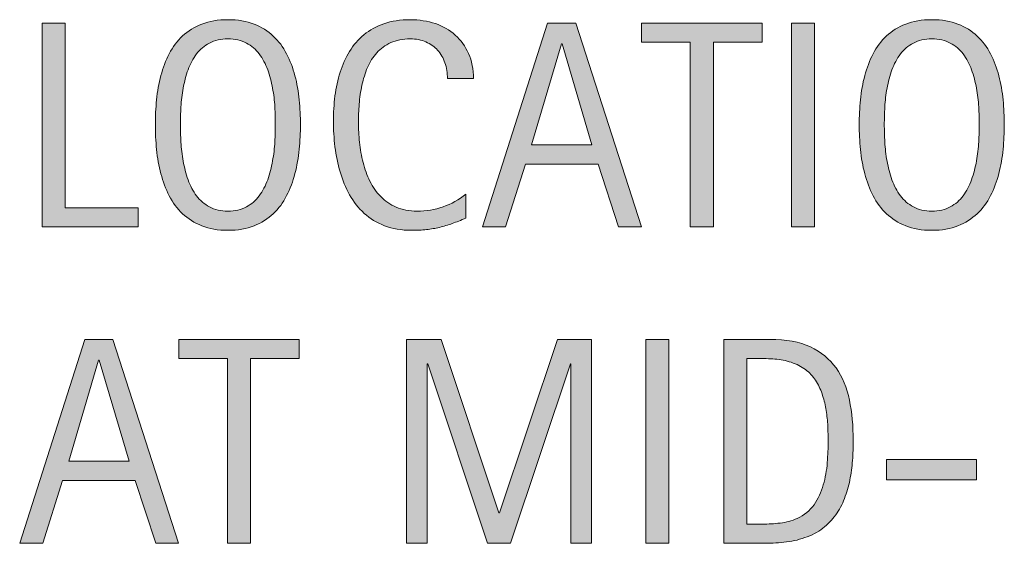
# Model space of a CAD drawing. Units: inches. Extents: x -4566 to 5212, y -3875 to 3233.
# Drawn here: x -4474 to -4007, y -1874 to -1626 of the extents above; entities that cross this region are included whole.
import ezdxf

# ---------------------------------------------------------------- set-up
doc = ezdxf.new("R2010")
doc.units = ezdxf.units.IN
doc.header["$MEASUREMENT"] = 0
doc.layers.add('CDATEXT', color=7, linetype='Continuous')

# ---------------------------------------------------------------- blocks, each defined once
blk = doc.blocks.new('block 322')
at = {"layer": 'CDATEXT'}
h = blk.add_hatch(color=250, dxfattribs=at)
h.dxf.hatch_style = 2
h.paths.add_polyline_path([(-4409.06, -1874.07), (-4418.77, -1844.26), (-4453.22, -1844.26), (-4462.58, -1874.07), (-4473.52, -1874.07), (-4442.69, -1777.47), (-4429.36, -1777.47), (-4398.19, -1874.07)])
h.paths.add_polyline_path([(-4435.86, -1787.39), (-4436.13, -1787.39), (-4450.28, -1835.17), (-4421.71, -1835.17)])
h = blk.add_hatch(color=250, dxfattribs=at)
h.dxf.hatch_style = 2
h.paths.add_polyline_path([(-4364.11, -1786.57), (-4364.11, -1874.07), (-4375.05, -1874.07), (-4375.05, -1786.57), (-4398.16, -1786.57), (-4398.16, -1777.47), (-4341.01, -1777.47), (-4341.01, -1786.57)])
h = blk.add_hatch(color=250, dxfattribs=at)
h.dxf.hatch_style = 2
h.paths.add_polyline_path([(-4212.22, -1874.07), (-4212.22, -1789.09), (-4212.5, -1789.09), (-4240.93, -1874.07), (-4251.73, -1874.07), (-4280.1, -1789.09), (-4280.44, -1789.09), (-4280.44, -1874.07), (-4290.22, -1874.07), (-4290.22, -1777.47), (-4273.81, -1777.47), (-4246.4, -1859.64), (-4246.13, -1859.64), (-4218.65, -1777.47), (-4202.45, -1777.47), (-4202.45, -1874.07)])
h = blk.add_hatch(color=250, dxfattribs=at)
h.dxf.hatch_style = 2
h.paths.add_polyline_path([(-4176.71, -1874.07), (-4176.71, -1777.47), (-4165.77, -1777.47), (-4165.77, -1874.07)])
h = blk.add_hatch(color=250, dxfattribs=at)
h.dxf.hatch_style = 2
edge = h.paths.add_edge_path()
edge.add_spline(control_points=[(-4078.45, -1825.46), (-4078.45, -1828.52), (-4078.56, -1831.63), (-4078.79, -1834.79), (-4079.02, -1837.96), (-4079.44, -1841.06), (-4080.05, -1844.09), (-4080.67, -1847.12), (-4081.51, -1850.04), (-4082.58, -1852.84), (-4083.65, -1855.64), (-4085.04, -1858.23), (-4086.75, -1860.6), (-4088.46, -1862.97), (-4090.51, -1865.09), (-4092.9, -1866.96), (-4095.3, -1868.83), (-4098.13, -1870.31), (-4101.41, -1871.4), (-4104.65, -1872.54), (-4107.97, -1873.27), (-4111.36, -1873.59), (-4114.76, -1873.91), (-4118.16, -1874.07), (-4121.58, -1874.07), (-4121.58, -1874.07), (-4139.76, -1874.07), (-4139.76, -1874.07), (-4139.76, -1874.07), (-4139.76, -1777.47), (-4139.76, -1777.47), (-4139.76, -1777.47), (-4118.03, -1777.47), (-4118.03, -1777.47), (-4110.28, -1777.47), (-4103.85, -1778.67), (-4098.75, -1781.06), (-4093.64, -1783.46), (-4089.59, -1786.78), (-4086.58, -1791.04), (-4083.57, -1795.3), (-4081.46, -1800.36), (-4080.26, -1806.22), (-4079.05, -1812.08), (-4078.45, -1818.49), (-4078.45, -1825.46)], knot_values=[0, 0, 0, 0, 1, 1, 1, 2, 2, 2, 3, 3, 3, 4, 4, 4, 5, 5, 5, 6, 6, 6, 7, 7, 7, 8, 8, 8, 9, 9, 9, 10, 10, 10, 11, 11, 11, 12, 12, 12, 13, 13, 13, 14, 14, 14, 15, 15, 15, 15], degree=3, periodic=1)
edge = h.paths.add_edge_path()
edge.add_spline(control_points=[(-4090.34, -1825.6), (-4090.34, -1823.37), (-4090.4, -1821.02), (-4090.51, -1818.56), (-4090.62, -1816.1), (-4090.88, -1813.65), (-4091.26, -1811.21), (-4091.65, -1808.77), (-4092.21, -1806.39), (-4092.94, -1804.07), (-4093.67, -1801.74), (-4094.64, -1799.59), (-4095.84, -1797.61), (-4097.05, -1795.62), (-4098.57, -1793.87), (-4100.39, -1792.34), (-4102.21, -1790.82), (-4104.38, -1789.6), (-4106.88, -1788.68), (-4109.34, -1787.77), (-4111.92, -1787.19), (-4114.61, -1786.94), (-4117.3, -1786.69), (-4119.99, -1786.57), (-4122.67, -1786.57), (-4122.67, -1786.57), (-4128.83, -1786.57), (-4128.83, -1786.57), (-4128.83, -1786.57), (-4128.83, -1864.97), (-4128.83, -1864.97), (-4128.83, -1864.97), (-4121.44, -1864.97), (-4121.44, -1864.97), (-4118.71, -1864.97), (-4115.93, -1864.81), (-4113.1, -1864.5), (-4110.28, -1864.18), (-4107.59, -1863.45), (-4105.04, -1862.31), (-4101.67, -1860.76), (-4099, -1858.58), (-4097.04, -1855.78), (-4095.08, -1852.98), (-4093.61, -1849.87), (-4092.63, -1846.45), (-4091.65, -1843.03), (-4091.02, -1839.5), (-4090.75, -1835.85), (-4090.48, -1832.21), (-4090.34, -1828.79), (-4090.34, -1825.6)], knot_values=[0, 0, 0, 0, 1, 1, 1, 2, 2, 2, 3, 3, 3, 4, 4, 4, 5, 5, 5, 6, 6, 6, 7, 7, 7, 8, 8, 8, 9, 9, 9, 10, 10, 10, 11, 11, 11, 12, 12, 12, 13, 13, 13, 14, 14, 14, 15, 15, 15, 16, 16, 16, 17, 17, 17, 17], degree=3, periodic=1)
h = blk.add_hatch(color=250, dxfattribs=at)
h.dxf.hatch_style = 2
h.paths.add_polyline_path([(-4062.62, -1843.99), (-4062.62, -1834.42), (-4020.03, -1834.42), (-4020.03, -1843.99)])
at = {"layer": 'CDATEXT', "lineweight": 0}
for points in [[(-4409.06, -1874.07), (-4418.77, -1844.26), (-4453.22, -1844.26), (-4462.58, -1874.07), (-4473.52, -1874.07), (-4442.69, -1777.47), (-4429.36, -1777.47), (-4398.19, -1874.07), (-4409.06, -1874.07)], [(-4364.11, -1786.57), (-4364.11, -1874.07), (-4375.05, -1874.07), (-4375.05, -1786.57), (-4398.16, -1786.57), (-4398.16, -1777.47), (-4341.01, -1777.47), (-4341.01, -1786.57), (-4364.11, -1786.57)], [(-4212.22, -1874.07), (-4212.22, -1789.09), (-4212.5, -1789.09), (-4240.93, -1874.07), (-4251.73, -1874.07), (-4280.1, -1789.09), (-4280.44, -1789.09), (-4280.44, -1874.07), (-4290.22, -1874.07), (-4290.22, -1777.47), (-4273.81, -1777.47), (-4246.4, -1859.64), (-4246.13, -1859.64), (-4218.65, -1777.47), (-4202.45, -1777.47), (-4202.45, -1874.07), (-4212.22, -1874.07)], [(-4176.71, -1874.07), (-4176.71, -1777.47), (-4165.77, -1777.47), (-4165.77, -1874.07), (-4176.71, -1874.07)], [(-4435.86, -1787.39), (-4436.13, -1787.39), (-4450.28, -1835.17), (-4421.71, -1835.17), (-4435.86, -1787.39)], [(-4062.62, -1843.99), (-4062.62, -1834.42), (-4020.03, -1834.42), (-4020.03, -1843.99), (-4062.62, -1843.99)]]:
    blk.add_lwpolyline(points, dxfattribs=at)
for points, knots in [([(-4078.45, -1825.46), (-4078.45, -1828.52), (-4078.56, -1831.63), (-4078.79, -1834.79), (-4079.02, -1837.96), (-4079.44, -1841.06), (-4080.05, -1844.09), (-4080.67, -1847.12), (-4081.51, -1850.04), (-4082.58, -1852.84), (-4083.65, -1855.64), (-4085.04, -1858.23), (-4086.75, -1860.6), (-4088.46, -1862.97), (-4090.51, -1865.09), (-4092.9, -1866.96), (-4095.3, -1868.83), (-4098.13, -1870.31), (-4101.41, -1871.4), (-4104.65, -1872.54), (-4107.97, -1873.27), (-4111.36, -1873.59), (-4114.76, -1873.91), (-4118.16, -1874.07), (-4121.58, -1874.07), (-4121.58, -1874.07), (-4139.76, -1874.07), (-4139.76, -1874.07), (-4139.76, -1874.07), (-4139.76, -1777.47), (-4139.76, -1777.47), (-4139.76, -1777.47), (-4118.03, -1777.47), (-4118.03, -1777.47), (-4110.28, -1777.47), (-4103.85, -1778.67), (-4098.75, -1781.06), (-4093.64, -1783.46), (-4089.59, -1786.78), (-4086.58, -1791.04), (-4083.57, -1795.3), (-4081.46, -1800.36), (-4080.26, -1806.22), (-4079.05, -1812.08), (-4078.45, -1818.49), (-4078.45, -1825.46)], [0, 0, 0, 0, 1, 1, 1, 2, 2, 2, 3, 3, 3, 4, 4, 4, 5, 5, 5, 6, 6, 6, 7, 7, 7, 8, 8, 8, 9, 9, 9, 10, 10, 10, 11, 11, 11, 12, 12, 12, 13, 13, 13, 14, 14, 14, 15, 15, 15, 15]), ([(-4090.34, -1825.6), (-4090.34, -1823.37), (-4090.4, -1821.02), (-4090.51, -1818.56), (-4090.62, -1816.1), (-4090.88, -1813.65), (-4091.26, -1811.21), (-4091.65, -1808.77), (-4092.21, -1806.39), (-4092.94, -1804.07), (-4093.67, -1801.74), (-4094.64, -1799.59), (-4095.84, -1797.61), (-4097.05, -1795.62), (-4098.57, -1793.87), (-4100.39, -1792.34), (-4102.21, -1790.82), (-4104.38, -1789.6), (-4106.88, -1788.68), (-4109.34, -1787.77), (-4111.92, -1787.19), (-4114.61, -1786.94), (-4117.3, -1786.69), (-4119.99, -1786.57), (-4122.67, -1786.57), (-4122.67, -1786.57), (-4128.83, -1786.57), (-4128.83, -1786.57), (-4128.83, -1786.57), (-4128.83, -1864.97), (-4128.83, -1864.97), (-4128.83, -1864.97), (-4121.44, -1864.97), (-4121.44, -1864.97), (-4118.71, -1864.97), (-4115.93, -1864.81), (-4113.1, -1864.5), (-4110.28, -1864.18), (-4107.59, -1863.45), (-4105.04, -1862.31), (-4101.67, -1860.76), (-4099, -1858.58), (-4097.04, -1855.78), (-4095.08, -1852.98), (-4093.61, -1849.87), (-4092.63, -1846.45), (-4091.65, -1843.03), (-4091.02, -1839.5), (-4090.75, -1835.85), (-4090.48, -1832.21), (-4090.34, -1828.79), (-4090.34, -1825.6)], [0, 0, 0, 0, 1, 1, 1, 2, 2, 2, 3, 3, 3, 4, 4, 4, 5, 5, 5, 6, 6, 6, 7, 7, 7, 8, 8, 8, 9, 9, 9, 10, 10, 10, 11, 11, 11, 12, 12, 12, 13, 13, 13, 14, 14, 14, 15, 15, 15, 16, 16, 16, 17, 17, 17, 17])]:
    blk.add_open_spline(points, degree=3, knots=knots, dxfattribs=at)
blk = doc.blocks.new('block 321')
at = {"layer": 'CDATEXT'}
blk.add_blockref('block 322', (0, 0), dxfattribs=at)
blk = doc.blocks.new('block 324')
at = {"layer": 'CDATEXT'}
h = blk.add_hatch(color=250, dxfattribs=at)
h.dxf.hatch_style = 2
h.paths.add_polyline_path([(-4462.86, -1724.26), (-4462.86, -1627.67), (-4451.92, -1627.67), (-4451.92, -1715.17), (-4417.33, -1715.17), (-4417.33, -1724.26)])
h = blk.add_hatch(color=250, dxfattribs=at)
h.dxf.hatch_style = 2
edge = h.paths.add_edge_path()
edge.add_spline(control_points=[(-4340.46, -1675.79), (-4340.46, -1679.62), (-4340.66, -1683.51), (-4341.04, -1687.48), (-4341.43, -1691.44), (-4342.1, -1695.27), (-4343.06, -1698.96), (-4344.02, -1702.66), (-4345.33, -1706.14), (-4346.99, -1709.42), (-4348.65, -1712.7), (-4350.76, -1715.55), (-4353.31, -1717.97), (-4355.87, -1720.38), (-4358.91, -1722.3), (-4362.44, -1723.71), (-4365.97, -1725.12), (-4370.08, -1725.83), (-4374.78, -1725.83), (-4379.52, -1725.83), (-4383.65, -1725.12), (-4387.19, -1723.71), (-4390.72, -1722.3), (-4393.76, -1720.38), (-4396.31, -1717.97), (-4398.86, -1715.55), (-4400.97, -1712.72), (-4402.63, -1709.46), (-4404.3, -1706.2), (-4405.62, -1702.72), (-4406.6, -1699.03), (-4407.58, -1695.34), (-4408.26, -1691.51), (-4408.65, -1687.55), (-4409.04, -1683.58), (-4409.23, -1679.66), (-4409.23, -1675.79), (-4409.23, -1671.92), (-4409.04, -1668), (-4408.65, -1664.03), (-4408.26, -1660.07), (-4407.58, -1656.25), (-4406.6, -1652.58), (-4405.62, -1648.91), (-4404.3, -1645.46), (-4402.63, -1642.23), (-4400.97, -1638.99), (-4398.86, -1636.18), (-4396.31, -1633.78), (-4393.76, -1631.39), (-4390.72, -1629.51), (-4387.19, -1628.14), (-4383.65, -1626.78), (-4379.52, -1626.09), (-4374.78, -1626.09), (-4370.08, -1626.09), (-4365.97, -1626.79), (-4362.44, -1628.18), (-4358.91, -1629.57), (-4355.87, -1631.46), (-4353.31, -1633.85), (-4350.76, -1636.24), (-4348.65, -1639.06), (-4346.99, -1642.29), (-4345.33, -1645.53), (-4344.02, -1648.98), (-4343.06, -1652.65), (-4342.1, -1656.32), (-4341.43, -1660.14), (-4341.04, -1664.1), (-4340.66, -1668.07), (-4340.46, -1671.96), (-4340.46, -1675.79)], knot_values=[0, 0, 0, 0, 1, 1, 1, 2, 2, 2, 3, 3, 3, 4, 4, 4, 5, 5, 5, 6, 6, 6, 7, 7, 7, 8, 8, 8, 9, 9, 9, 10, 10, 10, 11, 11, 11, 12, 12, 12, 13, 13, 13, 14, 14, 14, 15, 15, 15, 16, 16, 16, 17, 17, 17, 18, 18, 18, 19, 19, 19, 20, 20, 20, 21, 21, 21, 22, 22, 22, 23, 23, 23, 24, 24, 24, 24], degree=3, periodic=1)
edge = h.paths.add_edge_path()
edge.add_spline(control_points=[(-4352.36, -1675.69), (-4352.36, -1673.18), (-4352.44, -1670.43), (-4352.6, -1667.44), (-4352.76, -1664.46), (-4353.11, -1661.47), (-4353.66, -1658.48), (-4354.21, -1655.49), (-4354.98, -1652.6), (-4355.98, -1649.79), (-4356.99, -1646.99), (-4358.31, -1644.5), (-4359.96, -1642.33), (-4361.6, -1640.17), (-4363.64, -1638.43), (-4366.08, -1637.13), (-4368.52, -1635.83), (-4371.43, -1635.18), (-4374.81, -1635.18), (-4378.19, -1635.18), (-4381.1, -1635.83), (-4383.54, -1637.13), (-4385.98, -1638.43), (-4388.04, -1640.17), (-4389.7, -1642.33), (-4391.37, -1644.5), (-4392.7, -1646.99), (-4393.71, -1649.79), (-4394.71, -1652.6), (-4395.49, -1655.49), (-4396.04, -1658.48), (-4396.58, -1661.47), (-4396.94, -1664.46), (-4397.1, -1667.44), (-4397.26, -1670.43), (-4397.34, -1673.18), (-4397.34, -1675.69), (-4397.34, -1678.24), (-4397.26, -1681.02), (-4397.1, -1684.04), (-4396.94, -1687.04), (-4396.58, -1690.07), (-4396.04, -1693.1), (-4395.49, -1696.13), (-4394.71, -1699.08), (-4393.71, -1701.93), (-4392.7, -1704.78), (-4391.37, -1707.3), (-4389.7, -1709.49), (-4388.04, -1711.68), (-4385.98, -1713.43), (-4383.54, -1714.75), (-4381.1, -1716.08), (-4378.19, -1716.74), (-4374.81, -1716.74), (-4371.43, -1716.74), (-4368.52, -1716.08), (-4366.08, -1714.75), (-4363.64, -1713.43), (-4361.6, -1711.66), (-4359.96, -1709.45), (-4358.31, -1707.24), (-4356.99, -1704.71), (-4355.98, -1701.86), (-4354.98, -1699.01), (-4354.21, -1696.05), (-4353.66, -1693), (-4353.11, -1689.94), (-4352.76, -1686.92), (-4352.6, -1683.93), (-4352.44, -1680.94), (-4352.36, -1678.2), (-4352.36, -1675.69)], knot_values=[0, 0, 0, 0, 1, 1, 1, 2, 2, 2, 3, 3, 3, 4, 4, 4, 5, 5, 5, 6, 6, 6, 7, 7, 7, 8, 8, 8, 9, 9, 9, 10, 10, 10, 11, 11, 11, 12, 12, 12, 13, 13, 13, 14, 14, 14, 15, 15, 15, 16, 16, 16, 17, 17, 17, 18, 18, 18, 19, 19, 19, 20, 20, 20, 21, 21, 21, 22, 22, 22, 23, 23, 23, 24, 24, 24, 24], degree=3, periodic=1)
h = blk.add_hatch(color=250, dxfattribs=at)
h.dxf.hatch_style = 2
edge = h.paths.add_edge_path()
edge.add_spline(control_points=[(-4270.77, -1653.98), (-4270.77, -1651.29), (-4271.17, -1648.8), (-4271.97, -1646.5), (-4272.77, -1644.2), (-4273.92, -1642.21), (-4275.43, -1640.55), (-4276.93, -1638.89), (-4278.78, -1637.58), (-4280.97, -1636.62), (-4283.16, -1635.66), (-4285.65, -1635.18), (-4288.44, -1635.18), (-4292, -1635.18), (-4295.07, -1635.78), (-4297.65, -1636.96), (-4300.22, -1638.15), (-4302.43, -1639.75), (-4304.25, -1641.75), (-4306.08, -1643.76), (-4307.55, -1646.09), (-4308.67, -1648.73), (-4309.79, -1651.38), (-4310.67, -1654.17), (-4311.31, -1657.11), (-4311.94, -1660.05), (-4312.38, -1663.04), (-4312.61, -1666.08), (-4312.83, -1669.11), (-4312.95, -1671.99), (-4312.95, -1674.73), (-4312.95, -1677.74), (-4312.79, -1680.88), (-4312.47, -1684.14), (-4312.15, -1687.4), (-4311.59, -1690.59), (-4310.79, -1693.71), (-4309.99, -1696.84), (-4308.91, -1699.79), (-4307.54, -1702.58), (-4306.17, -1705.36), (-4304.46, -1707.8), (-4302.41, -1709.9), (-4300.35, -1711.99), (-4297.9, -1713.66), (-4295.05, -1714.89), (-4292.2, -1716.12), (-4288.88, -1716.74), (-4285.09, -1716.74), (-4280.84, -1716.74), (-4276.77, -1716.06), (-4272.87, -1714.7), (-4268.97, -1713.35), (-4265.37, -1711.36), (-4262.09, -1708.74), (-4262.09, -1708.74), (-4262.09, -1720.09), (-4262.09, -1720.09), (-4264.32, -1721.04), (-4266.45, -1721.89), (-4268.48, -1722.62), (-4270.51, -1723.35), (-4272.53, -1723.95), (-4274.53, -1724.43), (-4276.54, -1724.91), (-4278.61, -1725.26), (-4280.75, -1725.49), (-4282.89, -1725.71), (-4285.22, -1725.83), (-4287.72, -1725.83), (-4292.55, -1725.83), (-4296.83, -1725.11), (-4300.54, -1723.68), (-4304.26, -1722.24), (-4307.49, -1720.28), (-4310.25, -1717.8), (-4313.01, -1715.31), (-4315.31, -1712.39), (-4317.15, -1709.01), (-4319, -1705.64), (-4320.49, -1702.04), (-4321.63, -1698.21), (-4322.77, -1694.38), (-4323.59, -1690.42), (-4324.09, -1686.32), (-4324.59, -1682.22), (-4324.84, -1678.16), (-4324.84, -1674.15), (-4324.84, -1670.14), (-4324.59, -1666.16), (-4324.09, -1662.22), (-4323.59, -1658.28), (-4322.77, -1654.53), (-4321.63, -1650.98), (-4320.49, -1647.42), (-4319.01, -1644.13), (-4317.19, -1641.1), (-4315.36, -1638.07), (-4313.1, -1635.44), (-4310.38, -1633.2), (-4307.67, -1630.97), (-4304.51, -1629.23), (-4300.88, -1627.97), (-4297.26, -1626.72), (-4293.1, -1626.09), (-4288.41, -1626.09), (-4284.12, -1626.09), (-4280.16, -1626.71), (-4276.51, -1627.94), (-4272.87, -1629.17), (-4269.71, -1630.98), (-4267.04, -1633.37), (-4264.38, -1635.77), (-4262.28, -1638.69), (-4260.76, -1642.16), (-4259.23, -1645.62), (-4258.47, -1649.56), (-4258.47, -1653.98), (-4258.47, -1653.98), (-4270.77, -1653.98), (-4270.77, -1653.98)], knot_values=[0, 0, 0, 0, 1, 1, 1, 2, 2, 2, 3, 3, 3, 4, 4, 4, 5, 5, 5, 6, 6, 6, 7, 7, 7, 8, 8, 8, 9, 9, 9, 10, 10, 10, 11, 11, 11, 12, 12, 12, 13, 13, 13, 14, 14, 14, 15, 15, 15, 16, 16, 16, 17, 17, 17, 18, 18, 18, 19, 19, 19, 20, 20, 20, 21, 21, 21, 22, 22, 22, 23, 23, 23, 24, 24, 24, 25, 25, 25, 26, 26, 26, 27, 27, 27, 28, 28, 28, 29, 29, 29, 30, 30, 30, 31, 31, 31, 32, 32, 32, 33, 33, 33, 34, 34, 34, 35, 35, 35, 36, 36, 36, 37, 37, 37, 38, 38, 38, 39, 39, 39, 40, 40, 40, 40], degree=3, periodic=1)
h = blk.add_hatch(color=250, dxfattribs=at)
h.dxf.hatch_style = 2
h.paths.add_polyline_path([(-4189.66, -1724.26), (-4199.37, -1694.45), (-4233.82, -1694.45), (-4243.19, -1724.26), (-4254.13, -1724.26), (-4223.3, -1627.67), (-4209.97, -1627.67), (-4178.79, -1724.26)])
h.paths.add_polyline_path([(-4216.46, -1637.58), (-4216.73, -1637.58), (-4230.88, -1685.36), (-4202.31, -1685.36)])
h = blk.add_hatch(color=250, dxfattribs=at)
h.dxf.hatch_style = 2
h.paths.add_polyline_path([(-4144.72, -1636.76), (-4144.72, -1724.26), (-4155.66, -1724.26), (-4155.66, -1636.76), (-4178.76, -1636.76), (-4178.76, -1627.67), (-4121.61, -1627.67), (-4121.61, -1636.76)])
h = blk.add_hatch(color=250, dxfattribs=at)
h.dxf.hatch_style = 2
h.paths.add_polyline_path([(-4107.77, -1724.26), (-4107.77, -1627.67), (-4096.83, -1627.67), (-4096.83, -1724.26)])
h = blk.add_hatch(color=250, dxfattribs=at)
h.dxf.hatch_style = 2
edge = h.paths.add_edge_path()
edge.add_spline(control_points=[(-4006.84, -1675.79), (-4006.84, -1679.62), (-4007.04, -1683.51), (-4007.42, -1687.48), (-4007.81, -1691.44), (-4008.48, -1695.27), (-4009.44, -1698.96), (-4010.39, -1702.66), (-4011.71, -1706.14), (-4013.37, -1709.42), (-4015.03, -1712.7), (-4017.14, -1715.55), (-4019.69, -1717.97), (-4022.24, -1720.38), (-4025.29, -1722.3), (-4028.82, -1723.71), (-4032.35, -1725.12), (-4036.46, -1725.83), (-4041.16, -1725.83), (-4045.9, -1725.83), (-4050.03, -1725.12), (-4053.56, -1723.71), (-4057.1, -1722.3), (-4060.14, -1720.38), (-4062.69, -1717.97), (-4065.24, -1715.55), (-4067.35, -1712.72), (-4069.01, -1709.46), (-4070.68, -1706.2), (-4072, -1702.72), (-4072.98, -1699.03), (-4073.96, -1695.34), (-4074.64, -1691.51), (-4075.03, -1687.55), (-4075.42, -1683.58), (-4075.61, -1679.66), (-4075.61, -1675.79), (-4075.61, -1671.92), (-4075.42, -1668), (-4075.03, -1664.03), (-4074.64, -1660.07), (-4073.96, -1656.25), (-4072.98, -1652.58), (-4072, -1648.91), (-4070.68, -1645.46), (-4069.01, -1642.23), (-4067.35, -1638.99), (-4065.24, -1636.18), (-4062.69, -1633.78), (-4060.14, -1631.39), (-4057.1, -1629.51), (-4053.56, -1628.14), (-4050.03, -1626.78), (-4045.9, -1626.09), (-4041.16, -1626.09), (-4036.46, -1626.09), (-4032.35, -1626.79), (-4028.82, -1628.18), (-4025.29, -1629.57), (-4022.24, -1631.46), (-4019.69, -1633.85), (-4017.14, -1636.24), (-4015.03, -1639.06), (-4013.37, -1642.29), (-4011.71, -1645.53), (-4010.39, -1648.98), (-4009.44, -1652.65), (-4008.48, -1656.32), (-4007.81, -1660.14), (-4007.42, -1664.1), (-4007.04, -1668.07), (-4006.84, -1671.96), (-4006.84, -1675.79)], knot_values=[0, 0, 0, 0, 1, 1, 1, 2, 2, 2, 3, 3, 3, 4, 4, 4, 5, 5, 5, 6, 6, 6, 7, 7, 7, 8, 8, 8, 9, 9, 9, 10, 10, 10, 11, 11, 11, 12, 12, 12, 13, 13, 13, 14, 14, 14, 15, 15, 15, 16, 16, 16, 17, 17, 17, 18, 18, 18, 19, 19, 19, 20, 20, 20, 21, 21, 21, 22, 22, 22, 23, 23, 23, 24, 24, 24, 24], degree=3, periodic=1)
edge = h.paths.add_edge_path()
edge.add_spline(control_points=[(-4018.73, -1675.69), (-4018.73, -1673.18), (-4018.81, -1670.43), (-4018.97, -1667.44), (-4019.13, -1664.46), (-4019.49, -1661.47), (-4020.04, -1658.48), (-4020.58, -1655.49), (-4021.36, -1652.6), (-4022.36, -1649.79), (-4023.37, -1646.99), (-4024.69, -1644.5), (-4026.33, -1642.33), (-4027.98, -1640.17), (-4030.02, -1638.43), (-4032.46, -1637.13), (-4034.9, -1635.83), (-4037.81, -1635.18), (-4041.19, -1635.18), (-4044.57, -1635.18), (-4047.48, -1635.83), (-4049.92, -1637.13), (-4052.36, -1638.43), (-4054.42, -1640.17), (-4056.08, -1642.33), (-4057.75, -1644.5), (-4059.08, -1646.99), (-4060.09, -1649.79), (-4061.09, -1652.6), (-4061.87, -1655.49), (-4062.41, -1658.48), (-4062.96, -1661.47), (-4063.32, -1664.46), (-4063.48, -1667.44), (-4063.64, -1670.43), (-4063.71, -1673.18), (-4063.71, -1675.69), (-4063.71, -1678.24), (-4063.64, -1681.02), (-4063.48, -1684.04), (-4063.32, -1687.04), (-4062.96, -1690.07), (-4062.41, -1693.1), (-4061.87, -1696.13), (-4061.09, -1699.08), (-4060.09, -1701.93), (-4059.08, -1704.78), (-4057.75, -1707.3), (-4056.08, -1709.49), (-4054.42, -1711.68), (-4052.36, -1713.43), (-4049.92, -1714.75), (-4047.48, -1716.08), (-4044.57, -1716.74), (-4041.19, -1716.74), (-4037.81, -1716.74), (-4034.9, -1716.08), (-4032.46, -1714.75), (-4030.02, -1713.43), (-4027.98, -1711.66), (-4026.33, -1709.45), (-4024.69, -1707.24), (-4023.37, -1704.71), (-4022.36, -1701.86), (-4021.36, -1699.01), (-4020.58, -1696.05), (-4020.04, -1693), (-4019.49, -1689.94), (-4019.13, -1686.92), (-4018.97, -1683.93), (-4018.81, -1680.94), (-4018.73, -1678.2), (-4018.73, -1675.69)], knot_values=[0, 0, 0, 0, 1, 1, 1, 2, 2, 2, 3, 3, 3, 4, 4, 4, 5, 5, 5, 6, 6, 6, 7, 7, 7, 8, 8, 8, 9, 9, 9, 10, 10, 10, 11, 11, 11, 12, 12, 12, 13, 13, 13, 14, 14, 14, 15, 15, 15, 16, 16, 16, 17, 17, 17, 18, 18, 18, 19, 19, 19, 20, 20, 20, 21, 21, 21, 22, 22, 22, 23, 23, 23, 24, 24, 24, 24], degree=3, periodic=1)
at = {"layer": 'CDATEXT', "lineweight": 0}
for points in [[(-4462.86, -1724.26), (-4462.86, -1627.67), (-4451.92, -1627.67), (-4451.92, -1715.17), (-4417.33, -1715.17), (-4417.33, -1724.26), (-4462.86, -1724.26)], [(-4189.66, -1724.26), (-4199.37, -1694.45), (-4233.82, -1694.45), (-4243.19, -1724.26), (-4254.13, -1724.26), (-4223.3, -1627.67), (-4209.97, -1627.67), (-4178.79, -1724.26), (-4189.66, -1724.26)], [(-4144.72, -1636.76), (-4144.72, -1724.26), (-4155.66, -1724.26), (-4155.66, -1636.76), (-4178.76, -1636.76), (-4178.76, -1627.67), (-4121.61, -1627.67), (-4121.61, -1636.76), (-4144.72, -1636.76)], [(-4107.77, -1724.26), (-4107.77, -1627.67), (-4096.83, -1627.67), (-4096.83, -1724.26), (-4107.77, -1724.26)], [(-4216.46, -1637.58), (-4216.73, -1637.58), (-4230.88, -1685.36), (-4202.31, -1685.36), (-4216.46, -1637.58)]]:
    blk.add_lwpolyline(points, dxfattribs=at)
for points, knots in [([(-4340.46, -1675.79), (-4340.46, -1679.62), (-4340.66, -1683.51), (-4341.04, -1687.48), (-4341.43, -1691.44), (-4342.1, -1695.27), (-4343.06, -1698.96), (-4344.02, -1702.66), (-4345.33, -1706.14), (-4346.99, -1709.42), (-4348.65, -1712.7), (-4350.76, -1715.55), (-4353.31, -1717.97), (-4355.87, -1720.38), (-4358.91, -1722.3), (-4362.44, -1723.71), (-4365.97, -1725.12), (-4370.08, -1725.83), (-4374.78, -1725.83), (-4379.52, -1725.83), (-4383.65, -1725.12), (-4387.19, -1723.71), (-4390.72, -1722.3), (-4393.76, -1720.38), (-4396.31, -1717.97), (-4398.86, -1715.55), (-4400.97, -1712.72), (-4402.63, -1709.46), (-4404.3, -1706.2), (-4405.62, -1702.72), (-4406.6, -1699.03), (-4407.58, -1695.34), (-4408.26, -1691.51), (-4408.65, -1687.55), (-4409.04, -1683.58), (-4409.23, -1679.66), (-4409.23, -1675.79), (-4409.23, -1671.92), (-4409.04, -1668), (-4408.65, -1664.03), (-4408.26, -1660.07), (-4407.58, -1656.25), (-4406.6, -1652.58), (-4405.62, -1648.91), (-4404.3, -1645.46), (-4402.63, -1642.23), (-4400.97, -1638.99), (-4398.86, -1636.18), (-4396.31, -1633.78), (-4393.76, -1631.39), (-4390.72, -1629.51), (-4387.19, -1628.14), (-4383.65, -1626.78), (-4379.52, -1626.09), (-4374.78, -1626.09), (-4370.08, -1626.09), (-4365.97, -1626.79), (-4362.44, -1628.18), (-4358.91, -1629.57), (-4355.87, -1631.46), (-4353.31, -1633.85), (-4350.76, -1636.24), (-4348.65, -1639.06), (-4346.99, -1642.29), (-4345.33, -1645.53), (-4344.02, -1648.98), (-4343.06, -1652.65), (-4342.1, -1656.32), (-4341.43, -1660.14), (-4341.04, -1664.1), (-4340.66, -1668.07), (-4340.46, -1671.96), (-4340.46, -1675.79)], [0, 0, 0, 0, 1, 1, 1, 2, 2, 2, 3, 3, 3, 4, 4, 4, 5, 5, 5, 6, 6, 6, 7, 7, 7, 8, 8, 8, 9, 9, 9, 10, 10, 10, 11, 11, 11, 12, 12, 12, 13, 13, 13, 14, 14, 14, 15, 15, 15, 16, 16, 16, 17, 17, 17, 18, 18, 18, 19, 19, 19, 20, 20, 20, 21, 21, 21, 22, 22, 22, 23, 23, 23, 24, 24, 24, 24]), ([(-4270.77, -1653.98), (-4270.77, -1651.29), (-4271.17, -1648.8), (-4271.97, -1646.5), (-4272.77, -1644.2), (-4273.92, -1642.21), (-4275.43, -1640.55), (-4276.93, -1638.89), (-4278.78, -1637.58), (-4280.97, -1636.62), (-4283.16, -1635.66), (-4285.65, -1635.18), (-4288.44, -1635.18), (-4292, -1635.18), (-4295.07, -1635.78), (-4297.65, -1636.96), (-4300.22, -1638.15), (-4302.43, -1639.75), (-4304.25, -1641.75), (-4306.08, -1643.76), (-4307.55, -1646.09), (-4308.67, -1648.73), (-4309.79, -1651.38), (-4310.67, -1654.17), (-4311.31, -1657.11), (-4311.94, -1660.05), (-4312.38, -1663.04), (-4312.61, -1666.08), (-4312.83, -1669.11), (-4312.95, -1671.99), (-4312.95, -1674.73), (-4312.95, -1677.74), (-4312.79, -1680.88), (-4312.47, -1684.14), (-4312.15, -1687.4), (-4311.59, -1690.59), (-4310.79, -1693.71), (-4309.99, -1696.84), (-4308.91, -1699.79), (-4307.54, -1702.58), (-4306.17, -1705.36), (-4304.46, -1707.8), (-4302.41, -1709.9), (-4300.35, -1711.99), (-4297.9, -1713.66), (-4295.05, -1714.89), (-4292.2, -1716.12), (-4288.88, -1716.74), (-4285.09, -1716.74), (-4280.84, -1716.74), (-4276.77, -1716.06), (-4272.87, -1714.7), (-4268.97, -1713.35), (-4265.37, -1711.36), (-4262.09, -1708.74), (-4262.09, -1708.74), (-4262.09, -1720.09), (-4262.09, -1720.09), (-4264.32, -1721.04), (-4266.45, -1721.89), (-4268.48, -1722.62), (-4270.51, -1723.35), (-4272.53, -1723.95), (-4274.53, -1724.43), (-4276.54, -1724.91), (-4278.61, -1725.26), (-4280.75, -1725.49), (-4282.89, -1725.71), (-4285.22, -1725.83), (-4287.72, -1725.83), (-4292.55, -1725.83), (-4296.83, -1725.11), (-4300.54, -1723.68), (-4304.26, -1722.24), (-4307.49, -1720.28), (-4310.25, -1717.8), (-4313.01, -1715.31), (-4315.31, -1712.39), (-4317.15, -1709.01), (-4319, -1705.64), (-4320.49, -1702.04), (-4321.63, -1698.21), (-4322.77, -1694.38), (-4323.59, -1690.42), (-4324.09, -1686.32), (-4324.59, -1682.22), (-4324.84, -1678.16), (-4324.84, -1674.15), (-4324.84, -1670.14), (-4324.59, -1666.16), (-4324.09, -1662.22), (-4323.59, -1658.28), (-4322.77, -1654.53), (-4321.63, -1650.98), (-4320.49, -1647.42), (-4319.01, -1644.13), (-4317.19, -1641.1), (-4315.36, -1638.07), (-4313.1, -1635.44), (-4310.38, -1633.2), (-4307.67, -1630.97), (-4304.51, -1629.23), (-4300.88, -1627.97), (-4297.26, -1626.72), (-4293.1, -1626.09), (-4288.41, -1626.09), (-4284.12, -1626.09), (-4280.16, -1626.71), (-4276.51, -1627.94), (-4272.87, -1629.17), (-4269.71, -1630.98), (-4267.04, -1633.37), (-4264.38, -1635.77), (-4262.28, -1638.69), (-4260.76, -1642.16), (-4259.23, -1645.62), (-4258.47, -1649.56), (-4258.47, -1653.98), (-4258.47, -1653.98), (-4270.77, -1653.98), (-4270.77, -1653.98)], [0, 0, 0, 0, 1, 1, 1, 2, 2, 2, 3, 3, 3, 4, 4, 4, 5, 5, 5, 6, 6, 6, 7, 7, 7, 8, 8, 8, 9, 9, 9, 10, 10, 10, 11, 11, 11, 12, 12, 12, 13, 13, 13, 14, 14, 14, 15, 15, 15, 16, 16, 16, 17, 17, 17, 18, 18, 18, 19, 19, 19, 20, 20, 20, 21, 21, 21, 22, 22, 22, 23, 23, 23, 24, 24, 24, 25, 25, 25, 26, 26, 26, 27, 27, 27, 28, 28, 28, 29, 29, 29, 30, 30, 30, 31, 31, 31, 32, 32, 32, 33, 33, 33, 34, 34, 34, 35, 35, 35, 36, 36, 36, 37, 37, 37, 38, 38, 38, 39, 39, 39, 40, 40, 40, 40]), ([(-4006.84, -1675.79), (-4006.84, -1679.62), (-4007.04, -1683.51), (-4007.42, -1687.48), (-4007.81, -1691.44), (-4008.48, -1695.27), (-4009.44, -1698.96), (-4010.39, -1702.66), (-4011.71, -1706.14), (-4013.37, -1709.42), (-4015.03, -1712.7), (-4017.14, -1715.55), (-4019.69, -1717.97), (-4022.24, -1720.38), (-4025.29, -1722.3), (-4028.82, -1723.71), (-4032.35, -1725.12), (-4036.46, -1725.83), (-4041.16, -1725.83), (-4045.9, -1725.83), (-4050.03, -1725.12), (-4053.56, -1723.71), (-4057.1, -1722.3), (-4060.14, -1720.38), (-4062.69, -1717.97), (-4065.24, -1715.55), (-4067.35, -1712.72), (-4069.01, -1709.46), (-4070.68, -1706.2), (-4072, -1702.72), (-4072.98, -1699.03), (-4073.96, -1695.34), (-4074.64, -1691.51), (-4075.03, -1687.55), (-4075.42, -1683.58), (-4075.61, -1679.66), (-4075.61, -1675.79), (-4075.61, -1671.92), (-4075.42, -1668), (-4075.03, -1664.03), (-4074.64, -1660.07), (-4073.96, -1656.25), (-4072.98, -1652.58), (-4072, -1648.91), (-4070.68, -1645.46), (-4069.01, -1642.23), (-4067.35, -1638.99), (-4065.24, -1636.18), (-4062.69, -1633.78), (-4060.14, -1631.39), (-4057.1, -1629.51), (-4053.56, -1628.14), (-4050.03, -1626.78), (-4045.9, -1626.09), (-4041.16, -1626.09), (-4036.46, -1626.09), (-4032.35, -1626.79), (-4028.82, -1628.18), (-4025.29, -1629.57), (-4022.24, -1631.46), (-4019.69, -1633.85), (-4017.14, -1636.24), (-4015.03, -1639.06), (-4013.37, -1642.29), (-4011.71, -1645.53), (-4010.39, -1648.98), (-4009.44, -1652.65), (-4008.48, -1656.32), (-4007.81, -1660.14), (-4007.42, -1664.1), (-4007.04, -1668.07), (-4006.84, -1671.96), (-4006.84, -1675.79)], [0, 0, 0, 0, 1, 1, 1, 2, 2, 2, 3, 3, 3, 4, 4, 4, 5, 5, 5, 6, 6, 6, 7, 7, 7, 8, 8, 8, 9, 9, 9, 10, 10, 10, 11, 11, 11, 12, 12, 12, 13, 13, 13, 14, 14, 14, 15, 15, 15, 16, 16, 16, 17, 17, 17, 18, 18, 18, 19, 19, 19, 20, 20, 20, 21, 21, 21, 22, 22, 22, 23, 23, 23, 24, 24, 24, 24]), ([(-4352.36, -1675.69), (-4352.36, -1673.18), (-4352.44, -1670.43), (-4352.6, -1667.44), (-4352.76, -1664.46), (-4353.11, -1661.47), (-4353.66, -1658.48), (-4354.21, -1655.49), (-4354.98, -1652.6), (-4355.98, -1649.79), (-4356.99, -1646.99), (-4358.31, -1644.5), (-4359.96, -1642.33), (-4361.6, -1640.17), (-4363.64, -1638.43), (-4366.08, -1637.13), (-4368.52, -1635.83), (-4371.43, -1635.18), (-4374.81, -1635.18), (-4378.19, -1635.18), (-4381.1, -1635.83), (-4383.54, -1637.13), (-4385.98, -1638.43), (-4388.04, -1640.17), (-4389.7, -1642.33), (-4391.37, -1644.5), (-4392.7, -1646.99), (-4393.71, -1649.79), (-4394.71, -1652.6), (-4395.49, -1655.49), (-4396.04, -1658.48), (-4396.58, -1661.47), (-4396.94, -1664.46), (-4397.1, -1667.44), (-4397.26, -1670.43), (-4397.34, -1673.18), (-4397.34, -1675.69), (-4397.34, -1678.24), (-4397.26, -1681.02), (-4397.1, -1684.04), (-4396.94, -1687.04), (-4396.58, -1690.07), (-4396.04, -1693.1), (-4395.49, -1696.13), (-4394.71, -1699.08), (-4393.71, -1701.93), (-4392.7, -1704.78), (-4391.37, -1707.3), (-4389.7, -1709.49), (-4388.04, -1711.68), (-4385.98, -1713.43), (-4383.54, -1714.75), (-4381.1, -1716.08), (-4378.19, -1716.74), (-4374.81, -1716.74), (-4371.43, -1716.74), (-4368.52, -1716.08), (-4366.08, -1714.75), (-4363.64, -1713.43), (-4361.6, -1711.66), (-4359.96, -1709.45), (-4358.31, -1707.24), (-4356.99, -1704.71), (-4355.98, -1701.86), (-4354.98, -1699.01), (-4354.21, -1696.05), (-4353.66, -1693), (-4353.11, -1689.94), (-4352.76, -1686.92), (-4352.6, -1683.93), (-4352.44, -1680.94), (-4352.36, -1678.2), (-4352.36, -1675.69)], [0, 0, 0, 0, 1, 1, 1, 2, 2, 2, 3, 3, 3, 4, 4, 4, 5, 5, 5, 6, 6, 6, 7, 7, 7, 8, 8, 8, 9, 9, 9, 10, 10, 10, 11, 11, 11, 12, 12, 12, 13, 13, 13, 14, 14, 14, 15, 15, 15, 16, 16, 16, 17, 17, 17, 18, 18, 18, 19, 19, 19, 20, 20, 20, 21, 21, 21, 22, 22, 22, 23, 23, 23, 24, 24, 24, 24]), ([(-4018.73, -1675.69), (-4018.73, -1673.18), (-4018.81, -1670.43), (-4018.97, -1667.44), (-4019.13, -1664.46), (-4019.49, -1661.47), (-4020.04, -1658.48), (-4020.58, -1655.49), (-4021.36, -1652.6), (-4022.36, -1649.79), (-4023.37, -1646.99), (-4024.69, -1644.5), (-4026.33, -1642.33), (-4027.98, -1640.17), (-4030.02, -1638.43), (-4032.46, -1637.13), (-4034.9, -1635.83), (-4037.81, -1635.18), (-4041.19, -1635.18), (-4044.57, -1635.18), (-4047.48, -1635.83), (-4049.92, -1637.13), (-4052.36, -1638.43), (-4054.42, -1640.17), (-4056.08, -1642.33), (-4057.75, -1644.5), (-4059.08, -1646.99), (-4060.09, -1649.79), (-4061.09, -1652.6), (-4061.87, -1655.49), (-4062.41, -1658.48), (-4062.96, -1661.47), (-4063.32, -1664.46), (-4063.48, -1667.44), (-4063.64, -1670.43), (-4063.71, -1673.18), (-4063.71, -1675.69), (-4063.71, -1678.24), (-4063.64, -1681.02), (-4063.48, -1684.04), (-4063.32, -1687.04), (-4062.96, -1690.07), (-4062.41, -1693.1), (-4061.87, -1696.13), (-4061.09, -1699.08), (-4060.09, -1701.93), (-4059.08, -1704.78), (-4057.75, -1707.3), (-4056.08, -1709.49), (-4054.42, -1711.68), (-4052.36, -1713.43), (-4049.92, -1714.75), (-4047.48, -1716.08), (-4044.57, -1716.74), (-4041.19, -1716.74), (-4037.81, -1716.74), (-4034.9, -1716.08), (-4032.46, -1714.75), (-4030.02, -1713.43), (-4027.98, -1711.66), (-4026.33, -1709.45), (-4024.69, -1707.24), (-4023.37, -1704.71), (-4022.36, -1701.86), (-4021.36, -1699.01), (-4020.58, -1696.05), (-4020.04, -1693), (-4019.49, -1689.94), (-4019.13, -1686.92), (-4018.97, -1683.93), (-4018.81, -1680.94), (-4018.73, -1678.2), (-4018.73, -1675.69)], [0, 0, 0, 0, 1, 1, 1, 2, 2, 2, 3, 3, 3, 4, 4, 4, 5, 5, 5, 6, 6, 6, 7, 7, 7, 8, 8, 8, 9, 9, 9, 10, 10, 10, 11, 11, 11, 12, 12, 12, 13, 13, 13, 14, 14, 14, 15, 15, 15, 16, 16, 16, 17, 17, 17, 18, 18, 18, 19, 19, 19, 20, 20, 20, 21, 21, 21, 22, 22, 22, 23, 23, 23, 24, 24, 24, 24])]:
    blk.add_open_spline(points, degree=3, knots=knots, dxfattribs=at)
blk = doc.blocks.new('block 323')
at = {"layer": 'CDATEXT'}
blk.add_blockref('block 324', (0, 0), dxfattribs=at)

msp = doc.modelspace()

# ---------------------------------------------------------------- block references
at = {"layer": 'CDATEXT'}
for name in ['block 323', 'block 321']:
    msp.add_blockref(name, (0, 0), dxfattribs=at)

doc.saveas('drawing.dxf')
